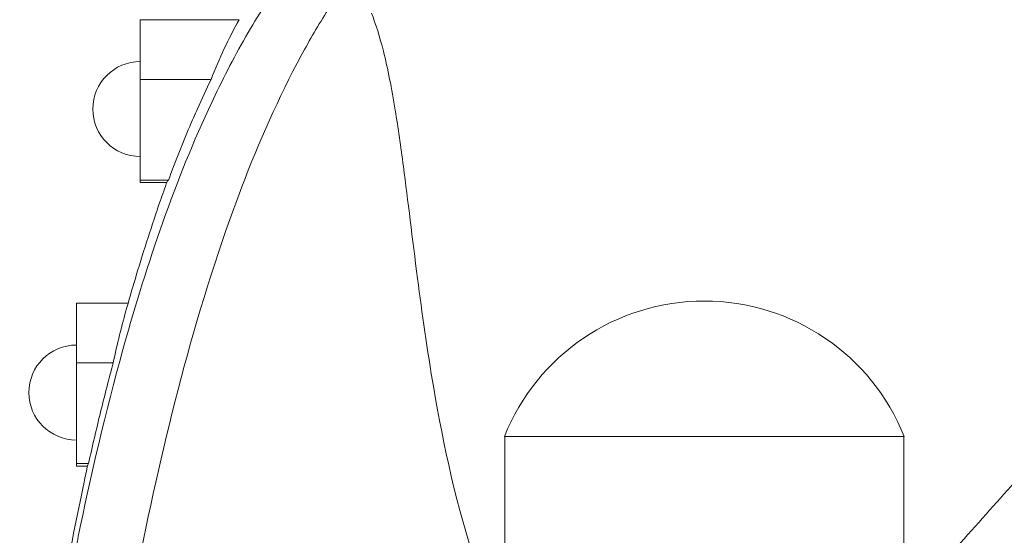
# Model space of a CAD drawing. Units: millimetres. Extents: x 27103 to 49058, y 7082 to 21499.
# Drawn here: x 33862 to 34146, y 9821 to 9969 of the extents above; entities that cross this region are included whole.
import ezdxf

# ---------------------------------------------------------------- set-up
doc = ezdxf.new("R2010")
doc.units = ezdxf.units.MM
doc.header["$MEASUREMENT"] = 0
doc.styles.get("Standard").update_dxf_attribs({"font": 'arial.ttf'})
doc.dimstyles.new('OLCU', dxfattribs={"dimtxt": 300, "dimasz": 150, "dimexe": 0.18, "dimexo": 0.0625, "dimgap": 50, "dimtad": 1, "dimdec": 0, "dimlfac": 0.1, "dimrnd": 5, "dimzin": 0, "dimdsep": 46, "dimtxsty": 'Standard', "dimcen": 0.09, "dimse1": 1, "dimse2": 1, "dimadec": 0, "dimazin": 0, "dimtfac": 1, "dimtdec": 0, "dimtofl": 0, "dimtmove": 0, "dimatfit": 3, "dimfxl": 1, "dimtolj": 1, "dimtzin": 0, "dimarcsym": 0})

# ---------------------------------------------------------------- blocks, each defined once
blk = doc.blocks.new('*D9')
at = {"color": 0, "lineweight": -2, "transparency": 16777216}
blk.add_line((28111.75, 11890.5), (38912.44, 11890.5), dxfattribs=at)
at = {"color": 0, "transparency": 16777216}
for points in [[(28111.75, 11915.5), (28111.75, 11865.5), (27961.75, 11890.5)], [(38912.44, 11915.5), (38912.44, 11865.5), (39062.44, 11890.5)]]:
    blk.add_solid(points, dxfattribs=at)
at = {"layer": 'Defpoints', "color": 0, "transparency": 16777216}
for p in [(39062.44, 11890.5), (39062.44, 8458.2), (27961.75, 7249.28)]:
    blk.add_point(p, dxfattribs=at)
at = {"color": 0, "transparency": 16777216, "insert": (33512.1, 12093.67), "char_height": 300, "attachment_point": 5}
blk.add_mtext('\\A1;1110', dxfattribs=at)

msp = doc.modelspace()

# ---------------------------------------------------------------- linework, layer by layer
at = {"color": 0, "linetype": 'Continuous', "lineweight": 18, "extrusion": (0, 1, -2.22045e-16)}
for p, q in [((33897.19, 9969.41), (33925.66, 9969.41)), ((33897.19, 9969.41), (33897.19, 9952.19)), ((33897.19, 9952.19), (33917.59, 9952.19)), ((33897.19, 9952.19), (33897.19, 9923.16)), ((33897.19, 9923.16), (33905.32, 9923.16)), ((33897.19, 9923.16), (33897.19, 9922.44)), ((33897.19, 9922.44), (33904.83, 9922.44)), ((33878.78, 9887.69), (33893.7, 9887.69)), ((33878.78, 9887.69), (33878.78, 9870.47)), ((33878.78, 9870.47), (33889.39, 9870.47)), ((33878.78, 9870.47), (33878.78, 9841.43)), ((34117.31, 9849.28), (34002.14, 9849.28)), ((34002.22, 9849.28), (34002.22, 9721.28)), ((34117.22, 9849.28), (34117.22, 9730.03)), ((33878.78, 9841.43), (33882.27, 9841.43)), ((33878.78, 9841.43), (33878.78, 9840.71)), ((33878.78, 9840.71), (33881.99, 9840.71))]:
    msp.add_line(p, q, dxfattribs=at)
at = {"color": 0, "linetype": 'Continuous', "lineweight": 18, "extrusion": (0, -2.22045e-16, -1)}
for centre, radius, start, end in [((-33897.19, 9943.64), 13.69, 270, 90), ((-34059.72, 9826.3), 62, 21.7625, 158.2375), ((-33878.78, 9861.92), 13.69, 270, 90)]:
    msp.add_arc(centre, radius, start, end, dxfattribs=at)
at = {"color": 0, "linetype": 'Continuous', "lineweight": 18, "extrusion": (1.2326e-32, -2.22045e-16, -1)}
msp.add_ellipse((34156.98, 9604.69), major_axis=(-193.94, 376.96), ratio=0.515224, start_param=-0.561852, end_param=-0.504456, dxfattribs=at)
at = {"color": 0, "linetype": 'Continuous', "lineweight": 18}
for points, knots in [([(33872.98, 9786.78), (33873.63, 9790.51), (33874.29, 9794.28), (33875.64, 9801.64), (33876.32, 9805.26), (33877.94, 9813.64), (33878.9, 9818.42), (33883.7, 9841.48), (33888.07, 9859.81), (33899.82, 9901.21), (33908.21, 9925.64), (33921.92, 9954.2), (33925.3, 9960.63), (33930.65, 9969.68), (33932.38, 9972.45), (33935.81, 9977.66), (33937.52, 9980.12), (33939.28, 9982.53)], [2.224987, 2.224987, 2.224987, 2.224987, 3.383172, 3.383172, 4.505502, 4.505502, 5.983291, 5.983291, 11.689721, 11.689721, 19.188064, 19.188064, 21.420692, 21.420692, 22.42063, 22.42063, 23.338561, 23.338561, 23.338561, 23.338561]), ([(33897.47, 9816.28), (33904.49, 9851.2), (33913.88, 9888.33), (33931.36, 9934.03), (33937.06, 9947.02), (33946.01, 9963.57), (33948.57, 9967.97), (33953.49, 9975.75), (33955.82, 9979.19), (33958.27, 9982.52)], [5.279969, 5.279969, 5.279969, 5.279969, 16.022054, 16.022054, 20.225282, 20.225282, 21.776973, 21.776973, 23.043985, 23.043985, 23.043985, 23.043985]), ([(34117.22, 9800.72), (34129.09, 9813.54), (34140.42, 9826.16), (34172.4, 9862.7), (34191.58, 9885.88), (34221.32, 9922.97), (34232.9, 9937.89), (34251.55, 9962.32), (34258.66, 9971.87), (34263.31, 9978.14)], [7.008183, 7.008183, 7.008183, 7.008183, 13.996849, 13.996849, 27.825397, 27.825397, 38.989303, 38.989303, 49.9185, 49.9185, 49.9185, 49.9185]), ([(33963.83, 9971.33), (33965.04, 9968.13), (33966.21, 9964.44), (33968.54, 9955.28), (33969.63, 9949.57), (33971.5, 9938.27), (33972.27, 9932.86), (33974.32, 9917.26), (33975.59, 9906.4), (33978.37, 9884.9), (33979.84, 9874.31), (33984.59, 9846.73), (33988.17, 9829.31), (33996.65, 9804.35), (33999.24, 9797.69), (34002.22, 9791.12)], [-44.183251, -44.183251, -44.183251, -44.183251, -39.935989, -39.935989, -34.72279, -34.72279, -30.516003, -30.516003, -23.311344, -23.311344, -17.197965, -17.197965, -8.151729, -8.151729, -4.873532, -4.873532, -4.873532, -4.873532]), ([(33917.59, 9952.19), (33918.76, 9955.17), (33920.03, 9958.14), (33922.72, 9963.87), (33924.13, 9966.66), (33925.66, 9969.41)], [0.000001, 0.000001, 0.000001, 0.000001, 1.610239, 1.610239, 3.13524, 3.13524, 3.13524, 3.13524]), ([(33905.32, 9923.16), (33907.24, 9928.34), (33909.28, 9933.49), (33911.44, 9938.59), (33912.17, 9940.3), (33912.91, 9942.01), (33913.67, 9943.71), (33914.93, 9946.56), (33916.24, 9949.39), (33917.59, 9952.19)], [0, 0, 0, 0, 17.229661, 17.229661, 17.229661, 23.026734, 23.026734, 23.026734, 32.703964, 32.703964, 32.703964, 32.703964]), ([(33893.33, 9886.4), (33894.24, 9889.61), (33895.17, 9892.81), (33898.26, 9903.08), (33900.52, 9910.12), (33903.6, 9919), (33904.26, 9920.88), (33904.95, 9922.77)], [0, 0, 0, 0, 10.000321, 10.000321, 32.178897, 32.178897, 38.181656, 38.181656, 38.181656, 38.181656]), ([(33882.27, 9841.43), (33883.38, 9846.39), (33884.54, 9851.33), (33886.91, 9860.99), (33888.12, 9865.74), (33889.39, 9870.47)], [0.000001, 0.000001, 0.000001, 0.000001, 1.5874, 1.5874, 3.119466, 3.119466, 3.119466, 3.119466]), ([(33873.43, 9796.76), (33874, 9800.05), (33874.58, 9803.33), (33876.98, 9816.45), (33878.9, 9826.26), (33881.34, 9837.73), (33881.7, 9839.41), (33882.07, 9841.09)], [0, 0, 0, 0, 10.000095, 10.000095, 40.003025, 40.003025, 45.166011, 45.166011, 45.166011, 45.166011])]:
    msp.add_open_spline(points, degree=3, knots=knots, dxfattribs=at)
for points in [[(33904.95, 9922.77), (33904.99, 9922.9), (33905.12, 9923.03), (33905.32, 9923.16)], [(33882.07, 9841.09), (33882.1, 9841.21), (33882.16, 9841.32), (33882.27, 9841.43)]]:
    msp.add_open_spline(points, degree=3, dxfattribs=at)

# ---------------------------------------------------------------- dimensions: what is measured, and where the dimension line sits
dim = msp.add_linear_dim(base=(39062.44, 11890.5), p1=(27961.75, 7249.28), p2=(39062.44, 8458.2), dimstyle='OLCU')
dim.commit()
dim.dimension.update_dxf_attribs({"geometry": '*D9', "text_midpoint": (33512.1, 12093.67)})

doc.saveas('drawing.dxf')
